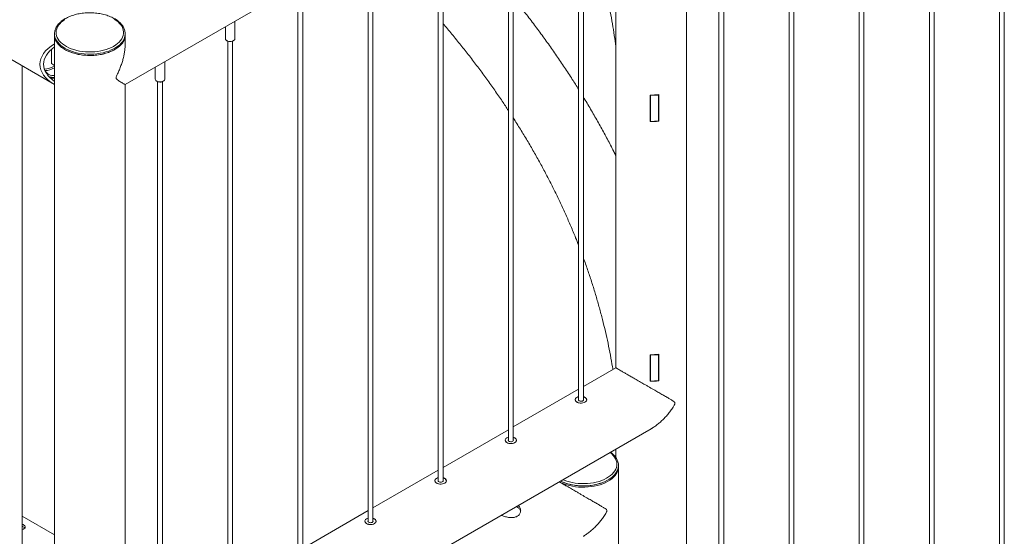
# Paper-space layout 'Sheet2' of a CAD drawing. Units: millimetres. Extents: x 0 to 42, y 0 to 29.8.
# Drawn here: x 21 to 22.2, y 16.3 to 16.9 of the extents above; entities that cross this region are included whole.
import ezdxf

# ---------------------------------------------------------------- set-up
doc = ezdxf.new("R2010")
doc.units = ezdxf.units.MM

psp = doc.layouts.new('Sheet2')

# ---------------------------------------------------------------- linework, layer by layer
at = {"color": 7, "linetype": 'Continuous', "lineweight": 0}
for p, q in [((18.9744, 18.0391), (21.0512, 16.8402)), ((21.1401, 16.8401), (21.8027, 17.2227)), ((21.7583, 17.197), (21.7583, 16.4831)), ((21.8472, 14.178), (21.8472, 17.197)), ((21.8882, 17.1734), (21.8882, 14.1336)), ((21.8942, 14.134), (21.8942, 17.1699)), ((21.7114, 17.1501), (21.7114, 16.442)), ((21.7174, 16.442), (21.7174, 17.1501)), ((21.9765, 17.1224), (21.9765, 14.0825)), ((21.9825, 14.0829), (21.9825, 17.1189)), ((21.623, 17.099), (21.623, 16.391)), ((21.629, 16.391), (21.629, 17.099)), ((22.0649, 17.0713), (22.0649, 14.0315)), ((22.0709, 14.0319), (22.0709, 17.0679)), ((21.5346, 17.048), (21.5346, 16.34)), ((21.5406, 16.34), (21.5406, 17.048)), ((22.1533, 17.0203), (22.1533, 13.9805)), ((22.1593, 13.9809), (22.1593, 17.0169)), ((21.4462, 16.997), (21.4462, 16.2889)), ((21.4522, 16.2889), (21.4522, 16.997)), ((22.2417, 16.9693), (22.2417, 13.9295)), ((22.2477, 13.9299), (22.2477, 16.9658)), ((21.3578, 16.946), (21.3578, 16.2379)), ((21.3638, 16.2379), (21.3638, 16.946)), ((21.2784, 16.898), (21.2784, 16.92)), ((21.2664, 16.9131), (21.2664, 16.898)), ((21.0512, 16.9042), (21.0512, 16.9046)), ((21.0512, 16.9042), (21.0512, 16.9026)), ((21.0512, 16.9013), (21.0512, 13.7699)), ((21.1401, 16.8915), (21.1401, 16.9013)), ((21.1402, 16.9044), (21.1402, 16.9042)), ((21.1402, 16.9026), (21.1402, 16.9042)), ((21.2682, 16.8956), (21.2685, 16.8954)), ((21.2694, 16.8949), (21.2694, 16.1869)), ((21.2754, 16.1869), (21.2754, 16.8949)), ((21.2763, 16.8954), (21.2767, 16.8956)), ((21.0472, 16.8846), (21.0472, 16.8667)), ((21.0512, 16.8914), (21.0512, 16.8926)), ((21.0512, 16.8914), (21.0512, 16.8876)), ((21.0512, 16.8876), (21.0512, 16.8894)), ((21.0103, 13.8279), (21.0103, 16.8638)), ((21.0472, 16.8667), (21.0512, 16.8644)), ((21.178, 16.862), (21.178, 16.847)), ((21.19, 16.847), (21.19, 16.869)), ((21.0512, 16.844), (21.0512, 16.8402)), ((21.0514, 16.8439), (21.0512, 16.844)), ((21.1401, 16.0749), (21.1401, 16.8401)), ((21.1798, 16.8445), (21.1802, 16.8443)), ((21.181, 16.8439), (21.181, 16.1359)), ((21.187, 16.1359), (21.187, 16.8439)), ((21.1879, 16.8443), (21.1883, 16.8445)), ((21.8014, 16.7936), (21.8014, 16.827)), ((21.8018, 16.827), (21.8019, 16.8265)), ((21.8119, 16.827), (21.8019, 16.8265)), ((21.8019, 16.8265), (21.8019, 16.7938)), ((21.8118, 16.8275), (21.8119, 16.827)), ((21.8119, 16.827), (21.8119, 16.7943)), ((21.812, 16.8276), (21.812, 16.796)), ((21.8123, 16.8276), (21.8123, 16.7941)), ((21.8019, 16.7938), (21.8016, 16.7955)), ((21.8016, 16.7955), (21.8016, 16.7951)), ((21.8123, 16.7941), (21.812, 16.796)), ((21.8018, 16.7954), (21.8013, 16.7954)), ((21.8119, 16.7943), (21.8019, 16.7938)), ((21.8014, 16.4661), (21.8014, 16.4996)), ((21.8018, 16.4996), (21.8019, 16.499)), ((21.8119, 16.4996), (21.8019, 16.499)), ((21.8019, 16.499), (21.8019, 16.4664)), ((21.8118, 16.5001), (21.8119, 16.4996)), ((21.8119, 16.4996), (21.8119, 16.4669)), ((21.812, 16.5001), (21.812, 16.4686)), ((21.8123, 16.5002), (21.8123, 16.4667)), ((21.7583, 16.4831), (21.7174, 16.4595)), ((21.8019, 16.4664), (21.8014, 16.4696)), ((21.8016, 16.468), (21.8014, 16.468)), ((21.8119, 16.4669), (21.8019, 16.4664)), ((21.8123, 16.4667), (21.812, 16.4686)), ((21.7114, 16.456), (21.629, 16.4085)), ((21.7071, 16.4427), (21.7071, 16.4425)), ((21.7216, 16.4425), (21.7216, 16.4427)), ((21.1401, 16.0236), (21.8027, 16.4061)), ((21.623, 16.405), (21.5406, 16.3575)), ((21.6187, 16.3917), (21.6187, 16.3915)), ((21.6332, 16.3915), (21.6332, 16.3917)), ((21.7583, 16.3805), (21.7583, 16.3699)), ((21.5346, 16.354), (21.4522, 16.3064)), ((21.7616, 16.3582), (21.7616, 16.3599)), ((21.7616, 16.3599), (21.7616, 16.3596)), ((21.7616, 16.2317), (21.7616, 16.357)), ((21.5304, 16.3407), (21.5304, 16.3404)), ((21.5449, 16.3404), (21.5449, 16.3407)), ((21.4462, 16.303), (21.3638, 16.2554)), ((21.0512, 16.2723), (21.0103, 16.2959)), ((21.442, 16.2897), (21.442, 16.2894)), ((21.4565, 16.2894), (21.4565, 16.2897))]:
    psp.add_line(p, q, dxfattribs=at)
at = {"color": 7, "linetype": 'Continuous', "lineweight": 0, "flags": 128}
for points in [[(21.1265, 16.9227), (21.129, 16.921), (21.1312, 16.9192), (21.1332, 16.9173), (21.1349, 16.9153), (21.1362, 16.9132), (21.1372, 16.911), (21.1378, 16.9088), (21.1381, 16.9066), (21.1381, 16.9044), (21.1377, 16.9021), (21.1369, 16.9), (21.1358, 16.8978), (21.1344, 16.8957), (21.1327, 16.8937), (21.1306, 16.8919), (21.1283, 16.8901), (21.1256, 16.8884), (21.1228, 16.8869), (21.1197, 16.8856), (21.1164, 16.8844), (21.1129, 16.8834), (21.1093, 16.8826), (21.1056, 16.882), (21.1018, 16.8815), (21.098, 16.8813), (21.0941, 16.8813), (21.0903, 16.8815), (21.0864, 16.8819), (21.0827, 16.8824), (21.0791, 16.8832), (21.0756, 16.8842), (21.0723, 16.8853), (21.0691, 16.8866), (21.0662, 16.8881), (21.0636, 16.8897), (21.0612, 16.8915), (21.059, 16.8934), (21.0572, 16.8953), (21.0557, 16.8974), (21.0546, 16.8995), (21.0538, 16.9017), (21.0533, 16.9039), (21.0532, 16.9062), (21.0534, 16.9084), (21.054, 16.9106), (21.0549, 16.9128), (21.0562, 16.9149), (21.0577, 16.9169), (21.0596, 16.9188)], [(21.0596, 16.9188), (21.0619, 16.9207), (21.0643, 16.9224)], [(21.1402, 16.9026), (21.1401, 16.902), (21.1399, 16.8997), (21.1393, 16.8974), (21.1383, 16.8952), (21.137, 16.893), (21.1353, 16.8909), (21.1334, 16.8889), (21.1311, 16.887), (21.1285, 16.8852), (21.1257, 16.8836), (21.1227, 16.8821), (21.1194, 16.8808), (21.1159, 16.8797), (21.1123, 16.8787), (21.1085, 16.878), (21.1046, 16.8774), (21.1007, 16.877), (21.0967, 16.8769), (21.0927, 16.8769), (21.0887, 16.8772), (21.0848, 16.8776), (21.081, 16.8783), (21.0773, 16.8792), (21.0737, 16.8802), (21.0704, 16.8814), (21.0672, 16.8828), (21.0642, 16.8844), (21.0615, 16.8861), (21.0591, 16.8879), (21.057, 16.8899), (21.0552, 16.8919), (21.0537, 16.894), (21.0525, 16.8962), (21.0517, 16.8985), (21.0513, 16.9008), (21.0512, 16.9026)], [(21.0513, 16.9005), (21.0515, 16.8999), (21.052, 16.8976), (21.053, 16.8953), (21.0543, 16.8932), (21.0559, 16.891), (21.0579, 16.889), (21.0601, 16.8871), (21.0627, 16.8853), (21.0655, 16.8837), (21.0686, 16.8822), (21.0718, 16.8809), (21.0753, 16.8797), (21.0789, 16.8788), (21.0827, 16.878), (21.0866, 16.8774), (21.0905, 16.8771), (21.0945, 16.8769), (21.0985, 16.8769), (21.1025, 16.8772), (21.1064, 16.8777), (21.1103, 16.8783), (21.114, 16.8792), (21.1176, 16.8802), (21.121, 16.8815), (21.1241, 16.8828), (21.1271, 16.8844), (21.1298, 16.8861), (21.1322, 16.888), (21.1343, 16.8899), (21.1362, 16.892), (21.1376, 16.8941), (21.1388, 16.8963), (21.1396, 16.8986), (21.14, 16.9009), (21.1401, 16.9014)], [(21.2664, 16.898), (21.2664, 16.8979), (21.2667, 16.897), (21.2673, 16.8962), (21.2682, 16.8955), (21.2694, 16.895), (21.2708, 16.8947)], [(21.2709, 16.8945), (21.2696, 16.8949), (21.2685, 16.8954)], [(21.2708, 16.8947), (21.2723, 16.8945), (21.2738, 16.8946), (21.2752, 16.8949), (21.2764, 16.8954), (21.2774, 16.8961), (21.2781, 16.8969), (21.2784, 16.8977), (21.2784, 16.898)], [(21.178, 16.847), (21.1781, 16.8468), (21.1783, 16.846), (21.1789, 16.8452), (21.1798, 16.8445), (21.181, 16.844), (21.1824, 16.8436)], [(21.1824, 16.8436), (21.1839, 16.8435), (21.1854, 16.8436), (21.1868, 16.8439), (21.188, 16.8444), (21.189, 16.8451), (21.1897, 16.8458), (21.19, 16.8467), (21.19, 16.847)], [(21.1826, 16.8435), (21.1812, 16.8438), (21.1802, 16.8443)], [(21.7174, 16.4466), (21.7183, 16.4463), (21.7196, 16.4457), (21.7206, 16.4449), (21.7212, 16.4441), (21.7216, 16.4432), (21.7216, 16.4422), (21.7212, 16.4413), (21.7205, 16.4405), (21.7194, 16.4397), (21.7182, 16.4392), (21.7167, 16.4388), (21.7151, 16.4386), (21.7135, 16.4386), (21.7119, 16.4388), (21.7105, 16.4392), (21.7092, 16.4398), (21.7082, 16.4406), (21.7075, 16.4414), (21.7072, 16.4423), (21.7072, 16.4433), (21.7076, 16.4442), (21.7083, 16.445), (21.7093, 16.4457), (21.7106, 16.4463), (21.7114, 16.4466)], [(21.7114, 16.4435), (21.7111, 16.4429), (21.7112, 16.4423), (21.7116, 16.4417), (21.7123, 16.4413), (21.7133, 16.441)], [(21.7133, 16.441), (21.7143, 16.4409), (21.7154, 16.441), (21.7163, 16.4412), (21.7171, 16.4417), (21.7175, 16.4422), (21.7176, 16.4429), (21.7174, 16.4435)], [(21.629, 16.3955), (21.6299, 16.3952), (21.6312, 16.3946), (21.6322, 16.3939), (21.6329, 16.3931), (21.6332, 16.3921), (21.6332, 16.3912), (21.6328, 16.3903), (21.6321, 16.3895), (21.6311, 16.3887), (21.6298, 16.3881), (21.6283, 16.3878), (21.6267, 16.3876), (21.6251, 16.3876), (21.6235, 16.3878), (21.6221, 16.3882), (21.6208, 16.3888), (21.6198, 16.3895), (21.6191, 16.3904), (21.6188, 16.3913), (21.6188, 16.3922), (21.6192, 16.3931), (21.6199, 16.394), (21.6209, 16.3947), (21.6222, 16.3953), (21.623, 16.3955)], [(21.623, 16.3924), (21.6228, 16.3919), (21.6228, 16.3913), (21.6232, 16.3907), (21.624, 16.3903), (21.6249, 16.39)], [(21.6249, 16.39), (21.6259, 16.3898), (21.627, 16.3899), (21.6279, 16.3902), (21.6287, 16.3907), (21.6291, 16.3912), (21.6292, 16.3918), (21.629, 16.3924)], [(21.6885, 16.3402), (21.6886, 16.3402), (21.6918, 16.3388), (21.6952, 16.3375), (21.6987, 16.3365), (21.7024, 16.3356), (21.7063, 16.335), (21.7102, 16.3345), (21.7141, 16.3342), (21.7181, 16.3342), (21.7221, 16.3344), (21.726, 16.3347), (21.7299, 16.3353), (21.7337, 16.336), (21.7373, 16.337), (21.7408, 16.3381), (21.744, 16.3394), (21.7471, 16.3409), (21.7499, 16.3425), (21.7525, 16.3443), (21.7548, 16.3462), (21.7567, 16.3482), (21.7584, 16.3503), (21.7597, 16.3525), (21.7607, 16.3547), (21.7613, 16.357), (21.7616, 16.3593), (21.7616, 16.3597)], [(21.7616, 16.3582), (21.7615, 16.356), (21.7609, 16.3537), (21.7601, 16.3515), (21.7588, 16.3493), (21.7573, 16.3472), (21.7554, 16.3451), (21.7532, 16.3432)], [(21.5406, 16.3445), (21.5415, 16.3442), (21.5428, 16.3436), (21.5438, 16.3429), (21.5445, 16.342), (21.5448, 16.3411), (21.5448, 16.3402), (21.5444, 16.3393), (21.5437, 16.3384), (21.5427, 16.3377), (21.5414, 16.3371), (21.5399, 16.3367), (21.5383, 16.3365), (21.5367, 16.3365), (21.5351, 16.3368), (21.5337, 16.3372), (21.5324, 16.3378), (21.5314, 16.3385), (21.5307, 16.3394), (21.5304, 16.3403), (21.5304, 16.3412), (21.5308, 16.3421), (21.5315, 16.343), (21.5325, 16.3437), (21.5338, 16.3443), (21.5346, 16.3445)], [(21.5346, 16.3414), (21.5344, 16.3409), (21.5344, 16.3403), (21.5349, 16.3397), (21.5356, 16.3392), (21.5365, 16.3389)], [(21.5365, 16.3389), (21.5375, 16.3388), (21.5386, 16.3389), (21.5396, 16.3392), (21.5403, 16.3396), (21.5407, 16.3402), (21.5408, 16.3408), (21.5406, 16.3414)], [(21.7532, 16.3432), (21.7508, 16.3414), (21.748, 16.3397), (21.745, 16.3382), (21.7418, 16.3368), (21.7384, 16.3356), (21.7348, 16.3346), (21.7311, 16.3338), (21.7272, 16.3332), (21.7233, 16.3328), (21.7193, 16.3326), (21.7153, 16.3325), (21.7113, 16.3327), (21.7074, 16.3331), (21.7035, 16.3338), (21.6998, 16.3346), (21.6962, 16.3355), (21.6928, 16.3367), (21.6895, 16.3381), (21.687, 16.3393)], [(21.4522, 16.2935), (21.4531, 16.2932), (21.4544, 16.2926), (21.4554, 16.2919), (21.4561, 16.291), (21.4564, 16.2901), (21.4564, 16.2892), (21.456, 16.2882), (21.4553, 16.2874), (21.4543, 16.2867), (21.453, 16.2861), (21.4515, 16.2857), (21.4499, 16.2855), (21.4483, 16.2855), (21.4467, 16.2857), (21.4453, 16.2861), (21.444, 16.2867), (21.443, 16.2875), (21.4423, 16.2883), (21.442, 16.2892), (21.442, 16.2902), (21.4424, 16.2911), (21.4431, 16.2919), (21.4441, 16.2927), (21.4454, 16.2932), (21.4462, 16.2935)], [(21.4462, 16.2904), (21.446, 16.2899), (21.446, 16.2892), (21.4465, 16.2887), (21.4472, 16.2882), (21.4481, 16.2879)], [(21.4481, 16.2879), (21.4492, 16.2878), (21.4502, 16.2879), (21.4512, 16.2882), (21.4519, 16.2886), (21.4523, 16.2892), (21.4525, 16.2898), (21.4522, 16.2904)]]:
    psp.add_lwpolyline(points, dxfattribs=at)
at = {"color": 8, "linetype": 'Continuous', "lineweight": 0, "flags": 128}
for points in [[(21.1402, 16.9042), (21.1401, 16.9036), (21.1399, 16.9013), (21.1393, 16.8991), (21.1383, 16.8968), (21.137, 16.8946), (21.1353, 16.8925), (21.1334, 16.8905), (21.1311, 16.8886), (21.1285, 16.8869), (21.1257, 16.8852), (21.1227, 16.8838), (21.1194, 16.8824), (21.1159, 16.8813), (21.1123, 16.8804), (21.1085, 16.8796), (21.1046, 16.879), (21.1007, 16.8787), (21.0967, 16.8785), (21.0927, 16.8786), (21.0887, 16.8788), (21.0848, 16.8793), (21.081, 16.8799), (21.0773, 16.8808), (21.0737, 16.8818), (21.0704, 16.8831), (21.0672, 16.8844), (21.0642, 16.886), (21.0615, 16.8877), (21.0591, 16.8895), (21.057, 16.8915), (21.0552, 16.8935), (21.0537, 16.8957), (21.0525, 16.8979), (21.0517, 16.9001), (21.0513, 16.9024), (21.0512, 16.9042)], [(21.751, 16.3763), (21.7531, 16.3745), (21.755, 16.3726), (21.7566, 16.3705), (21.7579, 16.3684), (21.7588, 16.3663), (21.7594, 16.364), (21.7596, 16.3618), (21.7595, 16.3596), (21.759, 16.3574), (21.7582, 16.3552), (21.757, 16.3531), (21.7555, 16.351), (21.7537, 16.349), (21.7516, 16.3471)], [(21.7616, 16.3596), (21.7615, 16.3577), (21.7609, 16.3554), (21.7601, 16.3531), (21.7588, 16.3509), (21.7573, 16.3488), (21.7554, 16.3468), (21.7532, 16.3448)], [(21.7532, 16.3448), (21.7508, 16.343), (21.748, 16.3414), (21.745, 16.3398), (21.7418, 16.3385), (21.7384, 16.3373), (21.7348, 16.3363), (21.7311, 16.3355), (21.7272, 16.3348), (21.7233, 16.3344), (21.7193, 16.3342), (21.7153, 16.3342), (21.7113, 16.3344), (21.7074, 16.3348), (21.7035, 16.3354), (21.6998, 16.3362), (21.6962, 16.3372), (21.6928, 16.3383), (21.6895, 16.3397), (21.6885, 16.3402)], [(21.7516, 16.3471), (21.7492, 16.3454), (21.7465, 16.3438), (21.7436, 16.3423), (21.7405, 16.341), (21.7372, 16.3399), (21.7337, 16.3389), (21.7301, 16.3381), (21.7263, 16.3375), (21.7225, 16.3371), (21.7187, 16.337), (21.7148, 16.337), (21.7109, 16.3372), (21.7071, 16.3376), (21.7034, 16.3383), (21.6998, 16.3391), (21.6964, 16.3401), (21.6931, 16.3413), (21.6915, 16.3419)]]:
    psp.add_lwpolyline(points, dxfattribs=at)
at = {"color": 7, "linetype": 'Continuous', "lineweight": 0}
for centre, radius, start, end in [((21.2725, 16.9027), 0.00827, 259.3489, 297.7804), ((21.0502, 16.8646), 0.0131, 211.0236, 274.3785), ((21.1841, 16.8516), 0.00827, 259.3489, 297.7804), ((21.8028, 16.9032), 0.0762, 268.9482, 277.2058), ((21.8028, 16.8697), 0.0762, 268.9482, 277.2058), ((21.8028, 16.5758), 0.0762, 268.9482, 277.2058), ((21.8028, 16.5423), 0.0762, 268.9482, 277.2058)]:
    psp.add_arc(centre, radius, start, end, dxfattribs=at)
at = {"color": 8, "linetype": 'Continuous', "lineweight": 0}
for centre, radius, start, end in [((21.0378, 16.8837), 0.0239, 270.9934, 304.1009), ((21.0385, 16.8819), 0.0241, 271.0791, 301.7605), ((21.0496, 16.8648), 0.0156, 248.0564, 275.7516)]:
    psp.add_arc(centre, radius, start, end, dxfattribs=at)
at = {"color": 7, "linetype": 'Continuous', "lineweight": 0}
for major_axis, start_param, end_param in [((0.0629, 0), 2.35732, 3.925865), ((0.0583, 0), 2.438457, 3.844729)]:
    psp.add_ellipse((21.0957, 16.8658), major_axis=major_axis, ratio=0.577382, start_param=start_param, end_param=end_param, dxfattribs=at)
for points, knots in [([(21.7174, 17.0545), (21.7179, 17.0532), (21.7202, 17.047), (21.724, 17.0358), (21.7289, 17.0211), (21.7334, 17.0063), (21.7376, 16.9914), (21.7416, 16.9766), (21.7452, 16.9617), (21.7485, 16.9468), (21.7514, 16.9319), (21.7541, 16.9169), (21.7564, 16.9023), (21.7577, 16.8926), (21.7583, 16.888)], [0, 0, 0, 0, 0.024191, 0.11317, 0.202213, 0.291323, 0.380497, 0.469732, 0.559027, 0.648381, 0.737792, 0.827254, 0.916765, 1, 1, 1, 1]), ([(21.7114, 16.8342), (21.7088, 16.8384), (21.703, 16.8476), (21.6937, 16.8617), (21.6837, 16.8766), (21.6733, 16.8914), (21.6627, 16.9061), (21.6517, 16.9208), (21.6405, 16.9353), (21.6328, 16.9449), (21.629, 16.9497)], [0, 0, 0, 0, 0.106741, 0.234236, 0.361795, 0.489415, 0.617098, 0.744836, 0.872629, 1, 1, 1, 1]), ([(21.1401, 16.9044), (21.1401, 16.9049), (21.1401, 16.9061), (21.1397, 16.9081), (21.1391, 16.9103), (21.1381, 16.9124), (21.1368, 16.9145), (21.1352, 16.9166), (21.1333, 16.9185), (21.1311, 16.9204), (21.1287, 16.9221), (21.1261, 16.9237), (21.1232, 16.9251), (21.1201, 16.9264), (21.1169, 16.9276), (21.1135, 16.9286), (21.11, 16.9294), (21.1064, 16.93), (21.1027, 16.9304), (21.099, 16.9307), (21.0953, 16.9307), (21.0915, 16.9306), (21.0878, 16.9303), (21.0841, 16.9299), (21.0805, 16.9292), (21.0771, 16.9284), (21.0737, 16.9273), (21.0705, 16.9262), (21.0675, 16.9248), (21.0647, 16.9234), (21.0621, 16.9217), (21.0599, 16.9202), (21.0588, 16.9191), (21.0583, 16.9187)], [0, 0, 0, 0, 0.01974, 0.051567, 0.083451, 0.115531, 0.147885, 0.180529, 0.21343, 0.246523, 0.279738, 0.313015, 0.34631, 0.379592, 0.412849, 0.44608, 0.479287, 0.512467, 0.54563, 0.578783, 0.611925, 0.645067, 0.678216, 0.711373, 0.744554, 0.777749, 0.810978, 0.844245, 0.877543, 0.910892, 0.944265, 0.977668, 1, 1, 1, 1]), ([(21.0583, 16.9187), (21.0579, 16.9183), (21.0569, 16.9174), (21.0554, 16.9157), (21.0539, 16.9136), (21.0527, 16.9114), (21.0519, 16.9091), (21.0513, 16.9069), (21.0512, 16.9054), (21.0512, 16.9046)], [0, 0, 0, 0, 0.082737, 0.238237, 0.393214, 0.547141, 0.699681, 0.850742, 1, 1, 1, 1]), ([(21.5406, 16.9171), (21.5411, 16.9165), (21.5454, 16.9115), (21.5533, 16.9019), (21.5644, 16.8883), (21.5751, 16.8746), (21.5856, 16.8608), (21.5958, 16.847), (21.6057, 16.833), (21.6148, 16.8199), (21.6204, 16.8113), (21.623, 16.8075)], [0, 0, 0, 0, 0.014826, 0.14052, 0.266256, 0.392037, 0.517867, 0.643749, 0.769686, 0.895682, 1, 1, 1, 1]), ([(21.1401, 16.8922), (21.1401, 16.8917), (21.1402, 16.8896), (21.1399, 16.8857), (21.1393, 16.8808), (21.1384, 16.8757), (21.1371, 16.8706), (21.1354, 16.8654), (21.1334, 16.8602), (21.1315, 16.8558), (21.1299, 16.8523), (21.129, 16.8503), (21.1286, 16.849), (21.1286, 16.8483), (21.1288, 16.8475), (21.1299, 16.8464), (21.1316, 16.8453), (21.1338, 16.8439), (21.1359, 16.8427), (21.1377, 16.8416), (21.1391, 16.8408), (21.14, 16.8403), (21.14, 16.8402), (21.1401, 16.8402)], [0, 0, 0, 0, 0.018885, 0.07388, 0.130399, 0.186924, 0.246277, 0.305638, 0.366115, 0.426594, 0.462662, 0.488845, 0.499211, 0.507274, 0.515323, 0.539178, 0.594083, 0.649337, 0.719859, 0.790369, 0.862991, 0.935601, 1, 1, 1, 1]), ([(21.8472, 16.892), (21.8473, 16.8915), (21.8473, 16.891), (21.8474, 16.8906), (21.8474, 16.8905)], [0, 0, 0, 0, 0.971698, 1, 1, 1, 1]), ([(21.8474, 16.8905), (21.8474, 16.8905), (21.8473, 16.8904), (21.8473, 16.8903), (21.8472, 16.8903)], [0, 0, 0, 0, 0.025222, 1, 1, 1, 1]), ([(21.0456, 16.8486), (21.0456, 16.8486), (21.0465, 16.8484), (21.0481, 16.8483), (21.0499, 16.8483), (21.051, 16.8485), (21.0512, 16.8486)], [0, 0, 0, 0, 0.0518029, 0.4600722, 0.8714792, 1, 1, 1, 1]), ([(21.7583, 16.7506), (21.7574, 16.7524), (21.754, 16.7593), (21.7478, 16.7712), (21.7395, 16.7865), (21.731, 16.8016), (21.7236, 16.8143), (21.7189, 16.8219), (21.7174, 16.8245)], [0, 0, 0, 0, 0.071506, 0.277062, 0.482737, 0.688532, 0.894446, 1, 1, 1, 1]), ([(21.629, 16.7982), (21.6305, 16.7958), (21.6351, 16.7887), (21.6424, 16.7768), (21.6509, 16.7626), (21.659, 16.7483), (21.6669, 16.734), (21.6744, 16.7196), (21.6817, 16.7052), (21.6886, 16.6908), (21.6953, 16.6762), (21.7016, 16.6617), (21.707, 16.6488), (21.7101, 16.6408), (21.7114, 16.6376)], [0, 0, 0, 0, 0.045861, 0.135208, 0.224606, 0.314057, 0.403562, 0.493126, 0.582748, 0.67243, 0.762176, 0.851985, 0.941857, 1, 1, 1, 1]), ([(21.7174, 16.6218), (21.7179, 16.6204), (21.7202, 16.6142), (21.724, 16.603), (21.7289, 16.5883), (21.7334, 16.5735), (21.7376, 16.5587), (21.7416, 16.5438), (21.7452, 16.5289), (21.7485, 16.514), (21.7514, 16.4991), (21.7535, 16.4881), (21.7544, 16.482), (21.7546, 16.481)], [0, 0, 0, 0, 0.028587, 0.133733, 0.238957, 0.344258, 0.449636, 0.555085, 0.660606, 0.766195, 0.871852, 0.977571, 1, 1, 1, 1]), ([(21.8027, 16.4062), (21.803, 16.4063), (21.8046, 16.4072), (21.8076, 16.4092), (21.8116, 16.4122), (21.8155, 16.4156), (21.8193, 16.4193), (21.8229, 16.4233), (21.8264, 16.4276), (21.8292, 16.4316), (21.8312, 16.4347), (21.8323, 16.4367), (21.8327, 16.438), (21.8327, 16.4387), (21.8325, 16.4395), (21.8312, 16.4406), (21.829, 16.4421), (21.8258, 16.444), (21.822, 16.4463), (21.8175, 16.4489), (21.8127, 16.4517), (21.8072, 16.4549), (21.802, 16.4579), (21.7973, 16.4606), (21.7931, 16.463), (21.788, 16.4659), (21.7826, 16.4691), (21.7777, 16.4719), (21.7733, 16.4744), (21.7693, 16.4767), (21.766, 16.4787), (21.7632, 16.4802), (21.7609, 16.4816), (21.7591, 16.4826), (21.7583, 16.4831), (21.7583, 16.4831), (21.7583, 16.4831)], [0, 0, 0, 0, 0.005692, 0.036035, 0.06722, 0.098408, 0.131158, 0.16391, 0.197279, 0.230649, 0.25055, 0.264998, 0.270716, 0.275167, 0.279606, 0.29277, 0.323063, 0.353551, 0.392461, 0.431367, 0.471437, 0.511501, 0.561005, 0.586336, 0.61166, 0.650641, 0.690622, 0.723372, 0.757036, 0.789809, 0.823618, 0.855239, 0.8876, 0.931857, 0.977382, 1, 1, 1, 1]), ([(21.8472, 16.4592), (21.8473, 16.4588), (21.8473, 16.4583), (21.8474, 16.4578), (21.8474, 16.4578)], [0, 0, 0, 0, 0.971698, 1, 1, 1, 1]), ([(21.8474, 16.4578), (21.8474, 16.4578), (21.8473, 16.4577), (21.8473, 16.4576), (21.8472, 16.4575)], [0, 0, 0, 0, 0.025219, 1, 1, 1, 1]), ([(21.7122, 16.4388), (21.7122, 16.4388), (21.7114, 16.4389), (21.71, 16.4395), (21.7084, 16.4405), (21.7075, 16.4416), (21.7075, 16.4422), (21.7075, 16.4425)], [0, 0, 0, 0, 0.013684, 0.282519, 0.548501, 0.813119, 1, 1, 1, 1]), ([(21.7174, 16.4463), (21.7176, 16.4462), (21.7183, 16.4461), (21.7189, 16.4458), (21.7193, 16.4456)], [0, 0, 0, 0, 0.29703, 1, 1, 1, 1]), ([(21.7193, 16.4456), (21.7198, 16.4452), (21.7208, 16.4445), (21.7214, 16.4434), (21.7213, 16.4427), (21.7213, 16.4425)], [0, 0, 0, 0, 0.4260449, 0.851983, 1, 1, 1, 1]), ([(21.6238, 16.3878), (21.6238, 16.3878), (21.623, 16.3879), (21.6216, 16.3885), (21.62, 16.3895), (21.6191, 16.3905), (21.6191, 16.3912), (21.6191, 16.3915)], [0, 0, 0, 0, 0.013684, 0.282519, 0.548501, 0.813119, 1, 1, 1, 1]), ([(21.629, 16.3953), (21.6292, 16.3952), (21.63, 16.3951), (21.6305, 16.3948), (21.6309, 16.3946)], [0, 0, 0, 0, 0.29703, 1, 1, 1, 1]), ([(21.6309, 16.3946), (21.6314, 16.3942), (21.6324, 16.3935), (21.633, 16.3923), (21.6329, 16.3917), (21.6329, 16.3915)], [0, 0, 0, 0, 0.4260449, 0.851983, 1, 1, 1, 1]), ([(21.7616, 16.3596), (21.7616, 16.3597), (21.7617, 16.3606), (21.7615, 16.3623), (21.761, 16.3645), (21.7602, 16.3667), (21.7591, 16.3688), (21.7577, 16.3709), (21.756, 16.3729), (21.754, 16.3748), (21.7525, 16.3761), (21.7517, 16.3766), (21.7517, 16.3767)], [0, 0, 0, 0, 0.020866, 0.140944, 0.260943, 0.381379, 0.502681, 0.625061, 0.74851, 0.872845, 0.997817, 1, 1, 1, 1]), ([(21.5355, 16.3368), (21.5354, 16.3368), (21.5346, 16.3369), (21.5332, 16.3375), (21.5316, 16.3385), (21.5307, 16.3395), (21.5307, 16.3402), (21.5307, 16.3405)], [0, 0, 0, 0, 0.013684, 0.282519, 0.548501, 0.813119, 1, 1, 1, 1]), ([(21.5406, 16.3442), (21.5408, 16.3442), (21.5416, 16.3441), (21.5421, 16.3438), (21.5426, 16.3435)], [0, 0, 0, 0, 0.29703, 1, 1, 1, 1]), ([(21.5426, 16.3435), (21.543, 16.3432), (21.544, 16.3425), (21.5446, 16.3413), (21.5445, 16.3406), (21.5445, 16.3405)], [0, 0, 0, 0, 0.4260449, 0.851983, 1, 1, 1, 1]), ([(21.7171, 16.2706), (21.7173, 16.2707), (21.719, 16.2716), (21.722, 16.2737), (21.7259, 16.2766), (21.7298, 16.28), (21.7336, 16.2838), (21.7373, 16.2878), (21.7407, 16.2921), (21.7435, 16.296), (21.7455, 16.2992), (21.7466, 16.3012), (21.747, 16.3024), (21.7471, 16.3031), (21.7468, 16.304), (21.7456, 16.3051), (21.7434, 16.3065), (21.7401, 16.3085), (21.7363, 16.3107), (21.7319, 16.3133), (21.7271, 16.3161), (21.7215, 16.3193), (21.7164, 16.3223), (21.7117, 16.325), (21.7074, 16.3275), (21.7024, 16.3304), (21.697, 16.3335), (21.692, 16.3364), (21.6888, 16.3383), (21.6872, 16.3392), (21.687, 16.3393)], [0, 0, 0, 0, 0.007456, 0.047215, 0.08807, 0.128935, 0.171849, 0.214759, 0.258485, 0.302208, 0.328279, 0.347213, 0.354705, 0.360535, 0.366354, 0.383601, 0.423298, 0.463239, 0.514222, 0.565198, 0.617705, 0.670193, 0.73506, 0.768246, 0.801427, 0.852503, 0.904889, 0.947799, 0.991906, 1, 1, 1, 1]), ([(21.6352, 16.3094), (21.6354, 16.3093), (21.636, 16.3088), (21.6369, 16.3077), (21.6378, 16.3062), (21.6383, 16.3045), (21.6385, 16.3028), (21.6382, 16.301), (21.6375, 16.2992), (21.6364, 16.2977), (21.6349, 16.2963), (21.6331, 16.2953), (21.6311, 16.2946), (21.629, 16.2943), (21.6267, 16.2941), (21.6243, 16.2943), (21.6218, 16.2947), (21.6193, 16.2953), (21.6169, 16.2961), (21.6152, 16.2968), (21.6144, 16.2972), (21.6142, 16.2973)], [0, 0, 0, 0, 0.01655, 0.071326, 0.126122, 0.182371, 0.238636, 0.297534, 0.356421, 0.415213, 0.473986, 0.529649, 0.585331, 0.639887, 0.694467, 0.751477, 0.808491, 0.867812, 0.927123, 0.984264, 1, 1, 1, 1]), ([(21.633, 16.3081), (21.633, 16.3081), (21.6338, 16.3079), (21.6349, 16.3071), (21.6363, 16.3059), (21.6374, 16.3044), (21.638, 16.303), (21.6382, 16.3021), (21.6383, 16.3018)], [0, 0, 0, 0, 0.012792, 0.234338, 0.445538, 0.656773, 0.871043, 1, 1, 1, 1]), ([(21.4471, 16.2857), (21.447, 16.2857), (21.4462, 16.2859), (21.4448, 16.2865), (21.4432, 16.2874), (21.4423, 16.2885), (21.4423, 16.2892), (21.4423, 16.2894)], [0, 0, 0, 0, 0.013684, 0.282519, 0.548501, 0.813119, 1, 1, 1, 1]), ([(21.4522, 16.2932), (21.4524, 16.2932), (21.4532, 16.2931), (21.4538, 16.2927), (21.4542, 16.2925)], [0, 0, 0, 0, 0.29703, 1, 1, 1, 1]), ([(21.4542, 16.2925), (21.4547, 16.2922), (21.4556, 16.2914), (21.4562, 16.2903), (21.4561, 16.2896), (21.4561, 16.2894)], [0, 0, 0, 0, 0.4260449, 0.851983, 1, 1, 1, 1]), ([(21.0122, 16.2798), (21.0127, 16.2801), (21.0137, 16.2808), (21.0143, 16.282), (21.0142, 16.2832), (21.0133, 16.2843), (21.0119, 16.2853), (21.0107, 16.2857), (21.0103, 16.2858)], [0, 0, 0, 0, 0.175473, 0.350845, 0.527604, 0.705282, 0.881491, 1, 1, 1, 1]), ([(21.0137, 16.281), (21.0136, 16.2813), (21.0132, 16.2819), (21.0119, 16.2826), (21.0107, 16.283), (21.0103, 16.2832)], [0, 0, 0, 0, 0.250454, 0.697744, 1, 1, 1, 1]), ([(21.0103, 16.279), (21.0105, 16.279), (21.0112, 16.2792), (21.0118, 16.2795), (21.0122, 16.2798)], [0, 0, 0, 0, 0.296786, 1, 1, 1, 1])]:
    psp.add_open_spline(points, degree=3, knots=knots, dxfattribs=at)

doc.saveas('drawing.dxf')
